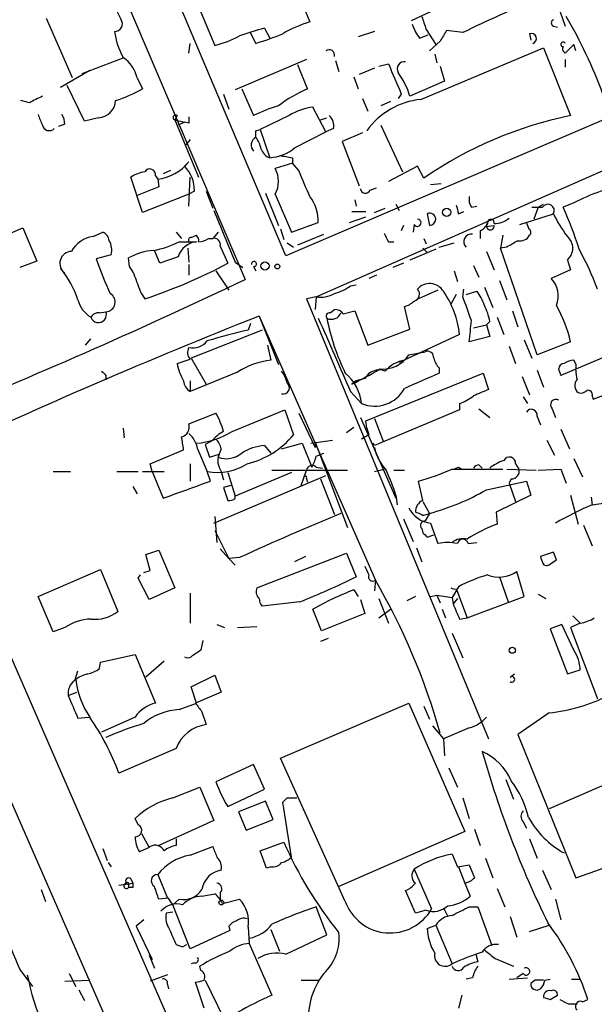
# Model space of a CAD drawing. Extents: x 15 to 873, y 14 to 886.
# Drawn here: x 388 to 433, y 705 to 782 of the extents above; entities that cross this region are included whole.
import ezdxf

# ---------------------------------------------------------------- set-up
doc = ezdxf.new("R2010")
doc.units = 0
doc.header["$MEASUREMENT"] = 0
doc.layers.add('MAIN', color=5, linetype='CONTINUOUS')

msp = doc.modelspace()

# ---------------------------------------------------------------- linework, layer by layer
at = {"layer": 'MAIN'}
for p, q in [((408.686, 763.524), (381.254, 828.294)), ((390.4827, 796.8826), (405.4687, 761.6613)), ((405.638, 793.8346), (410.5487, 781.8966)), ((398.9493, 790.0246), (403.098, 780.034)), ((427.9053, 789.432), (430.6147, 781.558)), ((426.466, 785.7066), (418.5073, 781.9813)), ((391.922, 777.494), (389.89, 782.1506)), ((406.9927, 781.3886), (407.416, 780.6266)), ((415.6287, 781.1346), (414.3587, 780.7113)), ((419.6927, 781.304), (420.4547, 780.1186)), ((422.5713, 781.05), (421.3013, 781.2193)), ((429.6833, 781.558), (430.022, 781.4733)), ((406.3153, 780.2033), (405.892, 781.05)), ((419.1847, 780.6266), (419.862, 780.8806)), ((420.7933, 780.3726), (419.9467, 779.6106)), ((427.8207, 780.9653), (427.9053, 780.4573)), ((401.066, 779.4413), (401.1507, 780.2033)), ((419.2693, 775.8006), (428.9213, 779.8646)), ((428.9213, 779.8646), (431.038, 774.5306)), ((431.292, 780.1186), (430.6147, 779.4413)), ((431.4613, 779.6106), (431.292, 780.1186)), ((392.684, 777.8326), (395.986, 779.1026)), ((410.2947, 778.9333), (404.7067, 776.5626)), ((412.5807, 778.8486), (412.8347, 778.002)), ((420.37, 779.3566), (420.5393, 778.6793)), ((430.6147, 778.9333), (430.6147, 778.3406)), ((393.2767, 778.0866), (390.9907, 776.732)), ((410.3793, 776.6473), (409.6173, 778.51)), ((415.6287, 778.256), (414.4433, 777.748)), ((415.9673, 778.4253), (416.7293, 778.5946)), ((420.7933, 778.4253), (421.132, 777.24)), ((397.002, 777.494), (397.4253, 776.6473)), ((414.02, 777.5786), (414.3587, 776.6473)), ((392.8533, 774.1073), (391.4987, 776.9013)), ((405.2147, 776.6473), (406.146, 774.5306)), ((421.132, 777.24), (418.4227, 776.0546)), ((388.5353, 775.5466), (387.858, 775.716)), ((403.7753, 776.224), (404.1987, 775.0386)), ((414.6973, 775.8853), (415.1207, 774.8693)), ((417.7453, 776.224), (417.4913, 775.8853)), ((411.8187, 773.2606), (410.8027, 775.208)), ((416.8987, 775.6313), (416.1367, 775.2926)), ((393.954, 774.3613), (392.8533, 774.1073)), ((400.1347, 774.5306), (399.9653, 774.192)), ((399.9653, 774.192), (400.7273, 774.0226)), ((399.9653, 774.192), (401.828, 769.7046)), ((408.94, 774.5306), (406.654, 773.43)), ((434.0013, 774.3613), (408.686, 763.524)), ((411.3953, 774.192), (411.9033, 774.3613)), ((391.3293, 773.8533), (390.8213, 773.684)), ((400.7273, 774.0226), (400.2193, 773.7686)), ((401.066, 773.938), (400.7273, 774.0226)), ((406.3153, 773.3453), (406.654, 773.43)), ((406.654, 773.43), (407.416, 771.2286)), ((412.4113, 773.5146), (411.8187, 773.2606)), ((416.1367, 773.7686), (417.83, 770.128)), ((401.1507, 772.668), (400.812, 772.2446)), ((409.3633, 771.9906), (411.8187, 773.2606)), ((414.6973, 773.176), (413.0887, 772.4986)), ((413.0887, 772.4986), (414.4433, 769.0273)), ((409.194, 771.2286), (409.194, 770.8053)), ((401.066, 770.89), (400.7273, 770.5513)), ((409.194, 770.8053), (407.8393, 770.382)), ((409.702, 770.2126), (409.194, 770.8053)), ((411.0567, 760.3066), (435.102, 770.89)), ((419.0153, 770.5513), (416.7293, 769.366)), ((419.5233, 769.62), (419.0153, 770.5513)), ((397.4253, 766.9106), (396.494, 769.7046)), ((398.4413, 769.7893), (398.6107, 769.5353)), ((398.6107, 769.5353), (398.6953, 768.9426)), ((399.6267, 770.2126), (399.034, 769.9586)), ((401.066, 767.4186), (401.1507, 769.7046)), ((365.76, 769.366), (398.78, 693.928)), ((398.6953, 768.9426), (397.002, 768.2653)), ((415.29, 768.6886), (415.798, 768.858)), ((420.0313, 769.112), (420.878, 769.1966)), ((401.066, 768.35), (397.4253, 766.9106)), ((401.4893, 768.604), (401.066, 768.35)), ((402.4207, 768.604), (402.9287, 767.2493)), ((407.0773, 768.4346), (408.0933, 765.8946)), ((407.8393, 768.35), (409.1093, 765.3866)), ((414.1047, 767.9266), (414.1893, 767.4186)), ((415.6287, 766.9106), (416.4753, 767.2493)), ((417.322, 767.588), (417.576, 767.08)), ((423.2487, 767.334), (423.672, 767.4186)), ((428.498, 767.334), (428.1593, 766.4026)), ((428.498, 767.334), (428.9213, 767.588)), ((431.292, 767.6726), (430.4453, 767.334)), ((413.6813, 766.1486), (414.9513, 766.572)), ((413.8507, 766.9953), (414.9513, 766.9953)), ((419.7773, 766.826), (419.9467, 765.8946)), ((422.2327, 766.826), (422.656, 766.9953)), ((427.0587, 765.9793), (429.6833, 766.826)), ((385.4873, 764.6246), (388.0273, 765.7253)), ((388.0273, 765.7253), (389.128, 763.1006)), ((409.1093, 765.3866), (411.226, 766.1486)), ((417.9147, 765.8946), (417.7453, 765.4713)), ((418.7613, 765.9793), (418.6767, 765.3866)), ((424.3493, 765.81), (425.0267, 765.8946)), ((393.5307, 765.048), (394.2927, 765.3866)), ((400.05, 765.3866), (400.4733, 764.8786)), ((401.2353, 764.9633), (401.6587, 765.1326)), ((402.59, 764.8786), (402.9287, 764.8786)), ((403.352, 765.3866), (402.9287, 764.8786)), ((408.2627, 765.6406), (408.5167, 764.794)), ((409.6173, 764.3706), (411.6493, 765.2173)), ((419.5233, 764.8786), (419.6927, 764.4553)), ((423.926, 765.4713), (423.926, 764.8786)), ((425.704, 765.1326), (425.5347, 764.1166)), ((400.304, 764.6246), (401.066, 764.6246)), ((400.9813, 764.1166), (401.066, 763.016)), ((401.066, 764.6246), (401.6587, 764.6246)), ((403.5213, 764.286), (404.114, 762.9313)), ((408.7707, 764.54), (409.2787, 764.2013)), ((416.7293, 764.6246), (417.1527, 764.6246)), ((419.4387, 764.1166), (419.7773, 763.778)), ((420.7087, 764.2013), (421.894, 764.54)), ((426.0427, 764.2013), (425.5347, 764.1166)), ((428.4133, 755.7346), (425.5347, 764.1166)), ((394.97, 763.6086), (393.7847, 763.27)), ((396.4093, 762.6773), (396.3247, 763.3546)), ((398.78, 762.9313), (398.3567, 763.9473)), ((400.2193, 763.4393), (398.78, 762.9313)), ((420.4547, 764.032), (418.4227, 763.1853)), ((424.434, 763.8626), (425.0267, 762.4233)), ((389.128, 763.1006), (387.7733, 762.5926)), ((401.066, 762.8466), (401.066, 762)), ((404.7067, 763.016), (405.2993, 762.5926)), ((406.146, 762.6773), (406.3153, 762.3386)), ((417.9147, 762.9313), (417.068, 762.5926)), ((423.418, 762.762), (423.8413, 761.8306)), ((430.784, 763.1853), (431.038, 762.4233)), ((403.1827, 762.3386), (404.1987, 760.8146)), ((415.798, 762), (415.2053, 761.746)), ((421.894, 762.3386), (422.148, 761.492)), ((431.038, 762.4233), (429.514, 761.746)), ((413.766, 761.1533), (414.1893, 761.238)), ((424.2647, 761.0686), (424.942, 759.46)), ((425.45, 761.5766), (426.0427, 760.0526)), ((411.0567, 760.3066), (410.2947, 760.1373)), ((411.0567, 760.3066), (410.972, 759.2906)), ((420.624, 760.8146), (419.1, 760.1373)), ((422.0633, 760.476), (421.64, 759.714)), ((422.5713, 760.3066), (422.656, 760.8993)), ((422.8253, 760.476), (423.672, 760.73)), ((410.2947, 760.1373), (424.6033, 725.5933)), ((418.4227, 757.7666), (417.9993, 759.5446)), ((394.0387, 759.0366), (394.5467, 759.1213)), ((406.5693, 758.7826), (408.0933, 754.9726)), ((406.5693, 758.7826), (415.7133, 738.0393)), ((412.1573, 759.0366), (412.496, 759.2906)), ((413.1733, 758.952), (414.1047, 759.206)), ((414.1047, 759.206), (415.1207, 756.4966)), ((425.2807, 758.698), (425.7887, 757.3433)), ((426.466, 759.206), (426.8893, 757.936)), ((405.892, 758.19), (405.7227, 757.682)), ((423.418, 757.8513), (424.434, 758.1053)), ((424.688, 758.3593), (424.434, 758.1053)), ((424.434, 758.1053), (424.688, 757.174)), ((406.8233, 757.682), (401.2353, 755.4806)), ((415.1207, 756.4966), (418.4227, 757.7666)), ((422.3173, 757.3433), (417.576, 755.142)), ((424.688, 757.174), (423.0793, 756.7506)), ((392.938, 756.4966), (393.3613, 757.0046)), ((407.2467, 756.4966), (407.5007, 755.3113)), ((426.212, 756.412), (426.72, 755.0573)), ((427.3973, 756.92), (427.99, 755.4806)), ((431.038, 756.7506), (428.4133, 755.7346)), ((436.118, 756.5813), (430.276, 754.126)), ((418.338, 755.7346), (419.608, 755.9886)), ((400.1347, 755.0573), (401.1507, 755.396)), ((401.2353, 755.4806), (402.4207, 753.4486)), ((394.5467, 754.126), (394.5467, 753.7873)), ((404.876, 754.38), (401.1507, 752.856)), ((414.9513, 750.57), (424.18, 754.2953)), ((420.7087, 754.7186), (420.7087, 754.2953)), ((424.18, 754.2953), (424.6033, 753.0253)), ((428.4133, 754.5493), (428.9213, 753.1946)), ((401.1507, 753.7026), (401.1507, 752.856)), ((414.1893, 753.7026), (413.8507, 753.4486)), ((414.8667, 753.872), (414.1893, 753.7026)), ((427.228, 754.0413), (427.8207, 752.602)), ((432.816, 752.2633), (437.3033, 753.9566)), ((413.766, 752.856), (414.6127, 751.9246)), ((432.7313, 752.5173), (432.816, 752.2633)), ((422.3173, 751.9246), (422.3173, 751.4166)), ((427.3127, 752.4326), (427.6513, 751.9246)), ((401.066, 750.316), (403.1827, 751.1626)), ((404.4527, 749.7233), (408.6013, 751.4166)), ((408.6013, 751.4166), (409.2787, 749.4693)), ((409.702, 751.1626), (410.972, 748.4533)), ((422.3173, 751.4166), (415.6287, 748.6226)), ((423.8413, 751.5013), (424.688, 750.824)), ((429.5987, 751.5013), (429.8527, 750.824)), ((414.528, 750.824), (417.322, 744.474)), ((415.036, 749.9773), (414.9513, 750.57)), ((415.6287, 750.7393), (416.306, 748.9613)), ((428.4133, 750.9086), (428.6673, 750.2313)), ((395.9013, 749.9773), (395.986, 749.2153)), ((413.4273, 749.6386), (414.02, 750.062)), ((415.2053, 749.4693), (414.6127, 749.1306)), ((415.036, 749.9773), (415.2053, 749.4693)), ((430.276, 749.8926), (430.9533, 748.3686)), ((402.844, 748.9613), (402.336, 748.7073)), ((402.336, 748.7073), (402.6747, 747.6913)), ((408.3473, 748.3686), (409.956, 748.792)), ((409.956, 748.792), (410.718, 746.9293)), ((410.6333, 748.792), (412.3267, 749.046)), ((410.972, 748.8766), (410.972, 748.4533)), ((410.972, 748.8766), (413.512, 742.188)), ((415.6287, 748.6226), (415.544, 748.792)), ((429.1753, 749.046), (429.768, 747.8606)), ((398.018, 747.1833), (400.6427, 748.284)), ((401.7433, 748.3686), (402.5053, 746.5906)), ((402.6747, 747.6913), (403.4367, 747.9453)), ((403.606, 748.3686), (403.4367, 747.9453)), ((406.9927, 748.6226), (407.5007, 748.03)), ((411.0567, 747.776), (411.6493, 748.03)), ((398.1873, 746.5906), (398.018, 747.1833)), ((401.1507, 747.1833), (401.1507, 745.8286)), ((423.8413, 747.0986), (424.0953, 746.8446)), ((426.72, 747.1833), (426.974, 746.76)), ((431.292, 747.6066), (431.9693, 746.1673)), ((380.746, 746.506), (413.4273, 671.576)), ((390.398, 746.5906), (391.7527, 746.5906)), ((395.3933, 746.5906), (397.0867, 746.5906)), ((397.4253, 746.5906), (399.1187, 746.5906)), ((398.1873, 746.5906), (399.034, 744.474)), ((402.7593, 745.8286), (402.5053, 746.5906)), ((403.606, 746.5906), (403.7753, 745.9133)), ((404.114, 746.506), (404.7067, 744.6433)), ((409.1093, 746.506), (404.7067, 744.6433)), ((407.5853, 746.6753), (413.512, 746.6753)), ((409.8713, 745.49), (410.2947, 746.6753)), ((411.0567, 746.9293), (411.5647, 746.8446)), ((415.6287, 746.5906), (416.3907, 746.76)), ((417.1527, 746.6753), (417.9993, 746.6753)), ((421.7247, 746.76), (425.704, 746.76)), ((422.2327, 746.9293), (422.4867, 746.76)), ((426.0427, 746.76), (428.3287, 746.6753)), ((428.498, 746.6753), (430.276, 746.76)), ((430.276, 746.76), (430.6993, 745.6593)), ((403.0133, 742.5266), (411.8187, 746.252)), ((410.2947, 745.998), (410.3793, 745.744)), ((411.3953, 745.998), (412.496, 743.204)), ((419.4387, 744.3046), (419.1, 745.8286)), ((424.434, 745.1513), (427.5667, 745.8286)), ((426.3813, 745.998), (426.212, 745.6593)), ((426.212, 745.6593), (426.72, 744.22)), ((427.5667, 745.8286), (427.9053, 744.728)), ((396.6633, 745.4053), (397.002, 744.8126)), ((404.368, 745.49), (403.7753, 745.3206)), ((403.7753, 745.3206), (404.114, 744.3046)), ((404.7067, 744.474), (404.7067, 744.6433)), ((417.322, 744.728), (417.4067, 743.966)), ((419.4387, 744.22), (419.9467, 743.2886)), ((427.9053, 744.728), (425.196, 743.3733)), ((431.038, 744.728), (431.6307, 742.442)), ((432.6467, 744.5586), (432.7313, 743.966)), ((432.7313, 743.966), (435.0173, 744.3046)), ((419.4387, 743.1193), (419.9467, 743.2886)), ((419.9467, 743.2886), (419.608, 742.696)), ((425.196, 743.3733), (425.2807, 742.442)), ((403.098, 743.0346), (403.2673, 741.0026)), ((417.9147, 742.8653), (418.6767, 741.0873)), ((420.0313, 742.5266), (420.624, 740.918)), ((403.098, 741.934), (404.1987, 739.7326)), ((419.354, 742.1033), (419.4387, 741.7646)), ((432.054, 742.3573), (432.7313, 740.7486)), ((419.7773, 741.426), (420.2853, 741.5953)), ((422.9947, 740.918), (423.672, 741.0026)), ((397.6793, 740.0713), (398.6953, 740.41)), ((398.6953, 740.41), (399.9653, 737.4466)), ((403.5213, 740.4946), (404.1987, 739.7326)), ((406.4, 737.4466), (413.4273, 740.156)), ((413.4273, 740.156), (414.1893, 738.2933)), ((418.9307, 740.5793), (419.354, 739.4786)), ((429.6833, 740.2406), (428.6673, 739.902)), ((429.9373, 739.648), (429.6833, 740.2406)), ((398.018, 738.8013), (397.6793, 740.0713)), ((405.0453, 739.8173), (404.1987, 739.7326)), ((404.1987, 739.7326), (404.7067, 739.2246)), ((410.21, 739.902), (409.3633, 739.4786)), ((389.2127, 736.7693), (394.1233, 738.886)), ((394.1233, 738.886), (395.478, 735.584)), ((397.51, 738.632), (398.018, 738.8013)), ((427.3973, 736.7693), (426.8047, 738.7166)), ((397.0867, 738.2086), (397.256, 738.4626)), ((397.9333, 736.5153), (397.0867, 738.2086)), ((415.7133, 738.0393), (415.6287, 737.1926)), ((425.45, 738.2933), (426.1273, 736.346)), ((399.9653, 737.4466), (397.9333, 736.5153)), ((414.02, 737.2773), (414.3587, 736.7693)), ((422.2327, 737.5313), (421.7247, 736.6846)), ((422.0633, 737.362), (422.148, 737.108)), ((422.148, 737.108), (422.91, 735.076)), ((390.398, 733.9753), (389.2127, 736.7693)), ((401.1507, 737.0233), (401.1507, 734.6526)), ((409.7867, 736.346), (406.8233, 736.0073)), ((414.528, 736.5153), (414.8667, 735.4146)), ((415.9673, 736.6), (416.7293, 734.6526)), ((418.846, 736.7693), (418.1687, 736.4306)), ((420.0313, 736.7693), (420.5393, 736.854)), ((420.5393, 736.854), (420.7933, 736.2613)), ((420.5393, 736.854), (421.7247, 736.6846)), ((421.7247, 736.6846), (421.8093, 736.1766)), ((422.148, 736.6), (421.8093, 736.1766)), ((422.91, 735.076), (427.3973, 736.7693)), ((428.498, 736.9386), (429.0907, 736.6)), ((411.48, 734.06), (410.8027, 735.7533)), ((415.9673, 735.076), (416.8987, 735.7533)), ((420.9627, 735.7533), (421.2167, 735.076)), ((414.8667, 735.4146), (411.48, 734.06)), ((422.3173, 734.9913), (422.91, 735.076)), ((431.2073, 735.2453), (431.8, 734.6526)), ((391.3293, 734.314), (390.398, 733.9753)), ((403.2673, 734.568), (403.86, 734.314)), ((404.876, 734.314), (406.4, 734.3986)), ((430.3607, 734.568), (429.4293, 734.2293)), ((429.4293, 734.2293), (430.784, 730.6733)), ((431.292, 732.536), (430.3607, 734.568)), ((431.8, 734.6526), (431.038, 734.314)), ((431.038, 734.314), (433.1547, 728.726)), ((402.1667, 733.298), (401.9973, 732.536)), ((411.988, 733.4673), (411.3953, 733.2133)), ((421.7247, 733.8906), (422.5713, 731.9433)), ((394.1233, 731.6046), (396.8327, 732.1973)), ((396.8327, 732.1973), (398.4413, 728.3873)), ((399.1187, 731.6893), (397.6793, 730.4193)), ((392.0913, 730.1653), (392.3453, 730.9273)), ((394.0387, 731.0966), (394.1233, 731.6046)), ((430.784, 730.6733), (431.8, 731.012)), ((401.2353, 729.6573), (403.098, 730.5886)), ((403.098, 730.5886), (403.606, 729.234)), ((426.2967, 730.4193), (426.6353, 730.6733)), ((401.6587, 728.3873), (401.2353, 729.6573)), ((391.5833, 728.98), (392.2607, 729.234)), ((403.606, 729.234), (401.574, 728.3873)), ((400.304, 727.8793), (401.6587, 728.3873)), ((408.2627, 724.0693), (418.338, 728.3873)), ((418.338, 728.3873), (422.7407, 718.312)), ((419.5233, 728.1333), (419.9467, 727.1173)), ((392.3453, 727.202), (393.192, 727.2866)), ((396.8327, 727.2866), (394.208, 726.1013)), ((402.082, 727.71), (402.4207, 726.694)), ((429.3447, 727.6253), (426.8893, 725.932)), ((420.2007, 726.6093), (421.0473, 725.5933)), ((423.0793, 726.44), (421.0473, 725.5933)), ((421.0473, 725.5933), (421.132, 724.2386)), ((426.8893, 725.932), (431.4613, 714.6713)), ((400.05, 724.8313), (395.5627, 722.884)), ((413.3427, 712.8086), (408.2627, 724.0693)), ((406.146, 723.5613), (403.1827, 722.2066)), ((406.9927, 721.614), (406.146, 723.5613)), ((421.4707, 723.3073), (422.148, 721.7833)), ((437.8113, 723.7306), (429.3447, 720.09)), ((425.958, 722.376), (426.5507, 720.852)), ((399.796, 720.9366), (401.9127, 721.7833)), ((401.9127, 721.7833), (403.0133, 719.1586)), ((404.114, 720.2593), (406.9927, 721.614)), ((408.7707, 720.9366), (409.5327, 720.9366)), ((422.5713, 720.9366), (423.0793, 719.328)), ((407.0773, 720.6826), (404.9607, 719.836)), ((407.67, 719.2433), (407.0773, 720.6826)), ((409.1093, 716.28), (408.432, 720.598)), ((397.0867, 718.82), (396.8327, 719.328)), ((404.9607, 719.836), (405.5533, 718.3966)), ((405.5533, 718.3966), (407.67, 719.2433)), ((403.0133, 719.1586), (398.6953, 717.2113)), ((423.5027, 718.4813), (423.926, 717.2113)), ((427.3127, 719.074), (427.5667, 718.566)), ((397.3407, 718.1426), (397.9333, 717.042)), ((400.05, 717.7193), (400.05, 717.2113)), ((422.7407, 718.312), (412.8347, 713.994)), ((427.8207, 717.7193), (428.4133, 716.1953)), ((394.2927, 716.9573), (394.6313, 716.026)), ((397.9333, 717.042), (397.1713, 716.7033)), ((398.018, 717.1266), (397.9333, 717.042)), ((401.1507, 716.4493), (402.9287, 717.1266)), ((406.654, 716.788), (408.5167, 717.4653)), ((407.162, 715.4333), (406.654, 716.788)), ((421.7247, 716.534), (422.148, 715.518)), ((424.3493, 716.1953), (424.942, 714.6713)), ((394.716, 715.8566), (394.97, 715.518)), ((407.5007, 715.518), (407.162, 715.4333)), ((422.148, 715.518), (423.0793, 715.6873)), ((422.2327, 715.518), (422.7407, 714.248)), ((423.0793, 715.6873), (423.5027, 714.6713)), ((398.6107, 714.9253), (399.3727, 713.0626)), ((418.7613, 715.3486), (420.116, 712.216)), ((428.8367, 715.264), (429.514, 713.74)), ((395.5627, 714.0786), (396.6633, 714.248)), ((396.3247, 714.0786), (396.3247, 713.9093)), ((396.6633, 713.9093), (396.3247, 713.9093)), ((396.494, 714.5866), (396.6633, 714.248)), ((422.7407, 714.248), (423.164, 713.232)), ((389.4667, 713.74), (389.8053, 712.8086)), ((399.4573, 713.0626), (398.6953, 712.978)), ((402.082, 713.232), (403.098, 713.4013)), ((403.5213, 713.486), (403.5213, 712.8933)), ((418.846, 711.8773), (418.084, 713.6553)), ((425.2807, 713.8246), (425.8733, 712.3853)), ((400.304, 712.978), (399.796, 712.5546)), ((401.1507, 709.0833), (399.796, 712.5546)), ((403.6907, 712.6393), (405.0453, 712.978)), ((411.9033, 710.184), (411.0567, 712.3853)), ((421.0473, 712.3006), (421.386, 711.6233)), ((423.0793, 712.3853), (423.7567, 712.3853)), ((423.7567, 712.3853), (424.8573, 709.3373)), ((429.8527, 712.978), (430.276, 711.3693)), ((399.796, 711.962), (399.288, 711.8773)), ((419.6927, 712.1313), (418.846, 711.8773)), ((426.2967, 711.6233), (426.8047, 710.0146)), ((397.51, 711.3693), (396.9173, 710.8613)), ((396.9173, 710.8613), (398.1873, 708.2366)), ((404.1987, 710.8613), (404.2833, 710.5226)), ((405.7227, 710.7766), (405.8073, 709.5066)), ((419.7773, 710.692), (420.4547, 710.946)), ((420.4547, 710.946), (421.7247, 707.898)), ((427.8207, 710.438), (429.3447, 710.946)), ((404.2833, 710.5226), (401.1507, 709.0833)), ((407.5007, 710.6073), (408.178, 708.914)), ((408.686, 708.66), (411.9033, 710.184)), ((400.05, 709.422), (400.558, 709.2526)), ((400.558, 709.2526), (400.8967, 709.422)), ((405.8073, 709.5066), (407.5853, 705.4426)), ((397.9333, 708.5753), (398.3567, 707.5593)), ((423.5873, 708.66), (423.7567, 708.0673)), ((401.4893, 707.9826), (401.2353, 707.898)), ((401.9973, 707.39), (401.9127, 707.7286)), ((425.1113, 708.3213), (426.5507, 707.7286)), ((387.7733, 707.4746), (388.7893, 706.12)), ((391.668, 707.136), (392.176, 706.12)), ((399.3727, 707.0513), (398.018, 706.5433)), ((427.3127, 707.136), (426.8047, 706.7973)), ((391.3293, 706.5433), (393.2767, 706.628)), ((399.3727, 706.2893), (399.4573, 705.9506)), ((402.2513, 704.4266), (401.574, 706.4586)), ((402.336, 706.628), (403.7753, 703.6646)), ((409.8713, 706.628), (411.3107, 706.628)), ((423.3333, 706.7973), (422.8253, 706.7126)), ((426.212, 706.7126), (427.6513, 706.7973)), ((428.244, 706.628), (427.9053, 706.374)), ((429.006, 706.628), (429.4293, 706.7126)), ((431.1227, 706.7126), (431.8, 706.7126)), ((392.43, 705.866), (392.8533, 705.0193)), ((422.4867, 705.4426), (422.2327, 704.4266)), ((429.4293, 705.104), (430.022, 705.4426)), ((430.8687, 704.7653), (431.546, 704.7653)), ((431.9693, 704.9346), (432.3927, 705.104))]:
    msp.add_line(p, q, dxfattribs=at)
for centre, radius in [((421.3066, 766.9371), 0.3249), ((407.035, 762.7197), 0.3224), ((408.0086, 762.6774), 0.1893), ((426.4659, 732.536), 0.2394), ((403.606, 712.724), 0.1893)]:
    msp.add_circle(centre, radius, dxfattribs=at)
for centre, radius, start, end in [((465.0149, 795.6658), 33.462, 190.736641, 208.507437), ((903.2236, 1037.0817), 567.9619, 206.450451, 206.679634), ((463.0037, 698.8671), 91.5904, 112.189053, 116.196295), ((395.2451, 781.7273), 0.5931, 267.961143, 34.823455), ((414.2984, 770.503), 11.9948, 108.216676, 119.280134), ((673.5156, 866.4844), 267.7345, 198.322042, 198.551232), ((429.7892, 781.812), 0.2752, 112.632677, 247.367323), ((397.7304, 763.0235), 38.2008, 20.215697, 30.340183), ((400.58, 781.791), 5.3961, 186.986994, 209.88185), ((411.3585, 763.5456), 18.3693, 103.748927, 110.101318), ((421.8607, 782.7775), 3.4333, 197.811683, 218.791426), ((632.7626, 653.7718), 246.8983, 148.922675, 149.151814), ((400.4532, 789.662), 9.9847, 285.360206, 297.38167), ((398.9784, 803.9047), 24.811, 287.200201, 292.397143), ((427.9477, 780.5843), 0.4016, 288.434949, 108.434949), ((412.0818, 779.278), 0.4241, 347.648537, 128.345417), ((430.4538, 780.1271), 0.178, 25.341584, 267.262972), ((430.784, 779.78), 0.3787, 153.441716, 243.441716), ((394.3069, 776.8307), 2.7755, 13.826461, 54.93915), ((1009.8928, 1031.4116), 644.7941, 203.0845789, 203.3137596), ((417.9902, 778.1989), 0.5729, 80.575498, 209.442198), ((412.1977, 774.1061), 6.5228, 17.380749, 35.752519), ((391.5609, 787.1047), 11.9895, 288.215371, 299.28325), ((415.0078, 766.2309), 11.3985, 113.957845, 127.345322), ((516.0632, 521.7608), 284.0257, 116.450478, 116.679625), ((393.8694, 775.8006), 1.4418, 273.363894, 356.636106), ((419.8518, 769.9192), 5.9102, 95.656188, 144.570848), ((410.7405, 765.6584), 9.9913, 105.364059, 117.377539), ((411.3961, 770.6765), 4.5702, 97.460433, 122.508115), ((601.0784, 858.8505), 227.997, 201.682161, 201.91132), ((389.8072, 773.7693), 1.5244, 3.158773, 33.708831), ((400.0077, 774.3825), 0.1951, 49.385964, 257.452086), ((528.0659, 774.192), 127.0002, 179.885409, 180.114592), ((411.48, 773.7687), 0.9653, 344.738635, 52.11981), ((437.192, 744.1447), 31.0028, 101.449145, 124.743707), ((390.0896, 773.9078), 0.556, 194.498619, 314.992713), ((406.6647, 772.2202), 0.7092, 119.518397, 222.994353), ((279.3153, 773.0913), 127.0003, 359.885409, 0.114591), ((404.4312, 771.4188), 2.3584, 11.922191, 36.975336), ((407.7124, 772.2022), 1.0178, 196.919786, 253.067804), ((407.2146, 774.6124), 3.3898, 273.406163, 309.336382), ((451.036, 1025.313), 257.5066, 260.419417, 260.6486), ((397.9863, 769.8793), 0.4639, 348.8112, 147.580908), ((398.0122, 773.5225), 4.0318, 278.536668, 319.237323), ((398.8567, 768.6966), 2.6342, 357.985489, 44.755457), ((405.9907, 769.366), 2.1094, 331.20658, 28.79342), ((398.1746, 766.9781), 3.2028, 100.43141, 121.649458), ((-97.8657, 557.5253), 550.328, 22.506075, 22.735262), ((414.9196, 768.8262), 0.3952, 187.693333, 339.620458), ((439.0429, 752.784), 16.7853, 102.096807, 117.501167), ((408.0743, 766.227), 3.1527, 358.575035, 38.291965), ((424.2226, 767.9691), 1.1627, 169.519291, 213.109188), ((591.4493, 809.5087), 174.5167, 193.9276, 194.156815), ((428.4134, 979.0337), 211.7001, 269.885408, 270.114565), ((429.26, 767.0799), 0.4903, 329.040252, 149.030231), ((404.4252, 755.431), 28.6134, 17.493248, 24.581917), ((1419.8662, 1188.4005), 1100.682, 202.5060711, 202.7352525), ((419.9621, 766.368), 0.4938, 4.017831, 111.973753), ((425.0852, 767.7714), 1.7084, 268.037664, 311.267008), ((438.182, 770.8576), 9.4065, 205.378654, 218.142311), ((419.0093, 766.1184), 0.2843, 209.287505, 88.790557), ((419.8617, 766.4876), 0.5991, 278.157154, 351.842846), ((423.2907, 766.6993), 1.3826, 297.354572, 332.645428), ((424.7303, 765.8523), 0.2993, 134.986464, 8.121983), ((424.7727, 766.1204), 0.2602, 347.480746, 192.519254), ((554.6587, 808.2221), 133.8752, 198.317001, 198.54617), ((393.9132, 762.6993), 2.3796, 99.24976, 150.734451), ((393.9902, 764.6305), 0.8144, 5.553068, 68.194671), ((401.2353, 764.7516), 0.2116, 90, 216.875312), ((401.2353, 764.7093), 0.5987, 351.867191, 44.993233), ((401.7431, 766.1492), 1.527, 273.187323, 303.684864), ((403.0558, 764.4131), 0.4825, 344.728219, 105.271781), ((585.9099, 849.6132), 189.3281, 206.443679, 206.672862), ((423.2487, 764.6246), 0.5987, 81.876665, 224.993233), ((427.0729, 765.5417), 0.8524, 257.561596, 331.318192), ((427.6258, 765.3612), 0.3003, 310.450277, 68.4749), ((429.9795, 764.1167), 1.2307, 310.818928, 49.178029), ((393.5091, 763.9473), 1.4996, 346.946964, 30.539157), ((397.0444, 771.0171), 7.1756, 279.850621, 297.017492), ((401.8094, 762.9749), 1.6566, 95.21948, 163.719181), ((553.4659, 552.8055), 246.8296, 120.851159, 121.080342), ((391.8565, 762.934), 0.9288, 91.184495, 235.416817), ((398.6558, 759.1911), 4.7717, 94.613468, 119.244007), ((408.41, 751.4268), 26.4958, 20.947308, 28.407744), ((418.4716, 771.7199), 26.093, 198.895191, 205.320065), ((392.7811, 760.2108), 4.3872, 15.826461, 34.208402), ((384.4686, 799.7675), 41.7474, 288.325623, 298.071793), ((406.1742, 762.8748), 0.1995, 261.873959, 188.126041), ((385.5276, 757.8928), 7.1516, 17.57784, 40.190959), ((217.2538, 1155.9737), 436.9292, 292.105681, 295.516278), ((401.2229, 762.6038), 4.3872, 195.826461, 214.208402), ((411.2995, 764.7815), 4.3872, 285.826461, 304.208402), ((419.9712, 760.0937), 1.2501, 30.595907, 139.87695), ((428.0768, 760.3579), 1.9981, 338.613936, 44.004375), ((394.4975, 759.8923), 0.7727, 273.651278, 59.874336), ((411.4377, 762.3526), 2.0812, 259.451375, 300.56479), ((418.6224, 760.5062), 0.5558, 284.47126, 45.014579), ((415.0451, 756.5477), 7.3156, 6.243496, 34.868572), ((-42.7399, 590.0253), 495.4899, 19.870989, 20.100172), ((420.996, 758.5791), 3.4333, 17.811683, 38.791426), ((394.4624, 760.5822), 2.1823, 194.044521, 239.698585), ((417.5941, 761.1712), 1.6763, 283.988163, 314.129898), ((420.5381, 757.6817), 4.2048, 9.27348, 27.59252), ((419.8278, 754.1141), 11.5161, 13.234737, 28.61451), ((572.1169, 340.2729), 450.0626, 111.581995, 115.092491), ((393.954, 758.3591), 0.6827, 82.873943, 150.239505), ((393.9563, 758.9033), 0.6294, 199.036586, 20.266223), ((412.1009, 758.7826), 0.2602, 77.480746, 220.589353), ((412.2591, 759.3308), 0.8009, 243.623716, 338.448342), ((412.5806, 758.6131), 0.6828, 29.760495, 97.11773), ((1851.8223, 1390.7351), 1573.1801, 203.6914706, 203.9206533), ((428.883, 761.8746), 17.2901, 190.872423, 205.999372), ((-0.1859, 799.9473), 425.4637, 354.172804, 354.401987), ((413.2738, 722.452), 36.0302, 102.097578, 107.390026), ((401.3622, 757.7809), 1.4835, 258.482524, 320.401624), ((401.7143, 755.9168), 0.7674, 147.658234, 222.739776), ((416.3023, 757.0384), 2.4174, 264.05687, 327.361752), ((419.7925, 755.529), 0.4952, 354.390726, 111.872304), ((404.0756, 755.7625), 4.0035, 190.145352, 210.96572), ((408.1546, 749.304), 6.0428, 96.212239, 122.85851), ((418.3622, 752.8632), 2.4749, 98.431973, 139.678946), ((421.9119, 755.8858), 1.6763, 193.988163, 224.129898), ((430.5301, 754.6339), 0.4234, 90.013532, 179.986468), ((431.3769, 753.7867), 1.527, 93.187323, 123.684864), ((430.6148, 754.761), 0.8726, 345.958979, 39.097681), ((479.0398, 838.9827), 119.7487, 224.893867, 225.123016), ((406.4632, 753.0461), 2.3584, 11.922191, 36.975336), ((411.1086, 751.573), 3.5217, 5.729858, 50.625426), ((405.7656, 771.0994), 19.4144, 294.610553, 301.994184), ((416.0096, 753.249), 1.3018, 69.038014, 151.404997), ((715.6747, 76.3624), 739.3226, 113.5136729, 113.742859), ((303.1989, 712.0575), 133.8594, 18.316973, 18.54617), ((433.4074, 754.3799), 1.9535, 175.025178, 197.659526), ((401.7426, 753.7869), 1.1031, 184.382771, 237.550319), ((408.4744, 753.1523), 0.4827, 254.734472, 52.12814), ((432.06, 753.3186), 0.6956, 137.639323, 231.8895), ((415.6495, 754.3928), 2.6772, 247.214516, 331.369044), ((421.2684, 755.1908), 3.4305, 287.803783, 308.800661), ((551.0196, 456.4254), 322.4168, 113.084589, 113.313756), ((431.8424, 753.3638), 0.6292, 250.338213, 317.731211), ((432.4069, 752.6162), 0.3391, 343.045081, 106.954919), ((429.8912, 751.8111), 0.426, 59.612872, 226.645267), ((398.4374, 748.3672), 5.5075, 14.254498, 30.501835), ((427.9583, 750.9986), 0.4639, 348.8112, 147.580908), ((400.2879, 750.089), 0.8105, 283.223519, 16.263881), ((399.7077, 747.9917), 2.0702, 10.489764, 48.995544), ((400.953, 755.5659), 6.8106, 275.947578, 300.921483), ((405.5965, 746.5473), 3.6611, 119.831067, 138.748561), ((404.0291, 753.7877), 6.7976, 283.691163, 320.558771), ((391.4085, 747.2665), 9.2901, 6.287953, 12.6438), ((401.9784, 747.963), 1.6774, 13.993164, 44.113543), ((404.7168, 747.4174), 1.3847, 157.589256, 216.661358), ((403.9857, 749.4973), 1.914, 250.664745, 309.949301), ((407.3741, 744.5147), 4.1256, 95.304448, 121.561829), ((419.4096, 749.3008), 3.8747, 192.634183, 222.656149), ((403.3519, 750.6911), 4.187, 258.334474, 303.093053), ((407.9213, 748.5392), 3.227, 330.073431, 346.319461), ((423.8836, 746.5484), 0.5518, 94.396316, 147.536771), ((426.8376, 744.1711), 3.4305, 107.803783, 128.800661), ((426.2308, 747.224), 0.4909, 355.244113, 154.244084), ((410.7416, 746.6047), 0.4524, 45.850821, 171.022765), ((395.7867, 737.4237), 22.7403, 18.735806, 24.006286), ((414.4278, 763.1587), 17.9489, 285.088227, 293.987543), ((379.7234, 831.5496), 94.6976, 296.443722, 296.672824), ((426.4006, 746.5945), 0.5968, 268.146818, 16.099686), ((62.2503, 1676.4661), 990.9755, 289.8677762, 290.0969615), ((410.21, 746.0826), 0.1198, 315.033843, 135), ((415.277, 760.8745), 18.1953, 284.870951, 300.216), ((404.241, 744.9818), 0.689, 259.378301, 312.523729), ((419.7975, 743.422), 0.9527, 112.123029, 182.929976), ((490.182, 555.4823), 203.0459, 112.339951, 114.790259), ((420.2715, 744.6718), 2.1586, 206.400054, 263.611151), ((418.2551, 741.176), 2.2754, 58.655783, 74.948065), ((444.7005, 716.4312), 30.0238, 113.494274, 119.639076), ((419.5798, 742.3573), 0.3399, 85.240558, 228.363661), ((504.2579, 826.2452), 119.7133, 224.885409, 225.114592), ((428.7541, 732.5322), 10.5009, 109.315641, 123.816428), ((421.386, 737.5286), 3.474, 77.329512, 102.670488), ((422.5714, 739.9442), 1.3554, 75.533139, 128.659148), ((422.5713, 740.8333), 0.4317, 11.312535, 168.684862), ((555.7519, 781.998), 133.8752, 198.327138, 198.556321), ((429.1612, 739.549), 0.3596, 205.531844, 318.201077), ((345.0006, 866.4902), 152.6538, 303.578089, 303.807251), ((584.3859, 823.4512), 189.3281, 206.443679, 206.672862), ((425.4268, 740.7038), 2.4182, 247.942961, 304.736963), ((384.1235, 800.3178), 68.9274, 291.858893, 295.861357), ((415.5016, 738.3017), 0.3372, 151.496681, 308.896018), ((371.1729, 712.1349), 51.5256, 15.629384, 30.181998), ((428.5658, 725.2572), 13.8116, 107.038894, 117.292497), ((407.1197, 737.1503), 0.7783, 157.623068, 224.994795), ((421.1508, 718.0655), 20.4925, 110.3633, 120.329413), ((421.9362, 737.8273), 0.4824, 232.11564, 285.278039), ((407.5262, 736.6593), 0.9587, 183.546139, 222.848561), ((393.6924, 737.885), 2.9126, 263.472548, 307.811836), ((718.3911, 862.5851), 322.3971, 203.084575, 203.313756), ((393.4461, 731.35), 3.6423, 91.334085, 125.533289), ((431.2201, 737.8025), 3.2028, 280.43141, 301.649458), ((528.6162, 541.7822), 228.9527, 123.575483, 123.804666), ((428.7507, 730.8422), 3.054, 3.187219, 33.683824), ((400.9813, 732.3242), 0.3902, 229.385964, 310.614036), ((392.6208, 732.9801), 2.3575, 281.90906, 306.972457), ((392.8254, 729.1492), 1.2536, 125.846916, 187.757138), ((393.5934, 728.3677), 2.3563, 101.905565, 126.980293), ((398.9829, 731.0922), 6.8588, 187.053212, 213.700262), ((426.4342, 730.2499), 0.2181, 230.91761, 129.065835), ((836.4458, 918.583), 483.5824, 203.083987, 203.313179), ((427.9478, 741.1075), 13.5544, 275.915348, 296.526298), ((399.1046, 725.6922), 2.7755, 103.826461, 144.93915), ((400.5578, 723.1387), 4.7474, 93.064549, 129.940472), ((571.1369, 855.0365), 211.6403, 216.756633, 216.985837), ((376.7393, 715.905), 20.0755, 20.342862, 34.537068), ((422.34, 729.1301), 2.7899, 285.366796, 318.640197), ((404.0121, 704.7325), 22.9849, 106.432474, 114.318503), ((402.8164, 723.7504), 2.9701, 97.656216, 158.658199), ((500.322, 746.1), 79.2069, 195.76709, 206.211593), ((422.2585, 720.4545), 4.5135, 24.014046, 65.985954), ((412.9273, 725.6706), 10.342, 199.569228, 211.549613), ((419.6724, 717.376), 8.3168, 14.174591, 36.228505), ((401.3347, 714.5683), 6.5515, 103.583391, 133.406198), ((323.9389, 805.4548), 119.7487, 314.87695, 315.106099), ((427.7358, 719.4973), 0.5985, 134.986461, 225.013539), ((433.875, 722.7576), 6.9912, 208.584951, 241.415049), ((396.8734, 718.3778), 0.4909, 265.244113, 64.249155), ((399.2032, 717.9247), 2.3707, 180.872482, 211.010592), ((408.4521, 782.964), 72.0647, 288.619718, 295.599193), ((398.3991, 716.4071), 0.8142, 27.893247, 117.908978), ((400.5361, 714.9057), 2.3563, 101.905565, 126.980293), ((614.7478, 801.3532), 227.9505, 201.68448, 201.913663), ((437.5683, 730.2369), 31.735, 203.731145, 218.796166), ((401.9126, 712.3009), 4.2178, 100.40703, 141.521792), ((402.5478, 715.4757), 1.0792, 348.686944, 48.185245), ((407.9421, 717.4832), 1.6763, 283.988163, 314.129898), ((423.2423, 708.4433), 8.2318, 100.623717, 122.98042), ((407.5975, 716.5038), 0.9905, 264.391856, 319.200438), ((396.3247, 714.4173), 0.2395, 45, 224.983084), ((398.6001, 714.4279), 0.4975, 88.779165, 240.709373), ((403.86, 713.486), 1.7961, 98.130102, 171.869898), ((419.3539, 714.8406), 0.7805, 139.395521, 229.401094), ((422.3363, 715.8734), 1.675, 283.971531, 314.136456), ((1995.0867, 1388.0139), 1745.4484, 202.7187003, 202.9478841), ((396.1553, 714.0363), 0.2117, 90, 323.140927), ((396.24, 714.1633), 0.1198, 315, 135), ((481.3132, 714.0786), 84.6501, 179.885341, 180.114592), ((144.526, 628.836), 267.7348, 18.316974, 18.546157), ((403.1969, 713.8012), 0.4523, 315.824085, 81.045813), ((417.2806, 715.4744), 1.9886, 293.828505, 321.923362), ((272.6151, 628.1259), 152.6538, 33.578089, 33.807251), ((400.6167, 714.7038), 1.7539, 259.729924, 326.66511), ((402.2364, 710.8315), 2.4054, 93.680191, 134.247105), ((401.8695, 711.8343), 1.9912, 23.846208, 51.904188), ((421.2083, 715.34), 2.8755, 273.543024, 312.853664), ((400.1347, 710.8895), 1.7181, 75.736474, 137.663275), ((403.1821, 711.1997), 2.5756, 350.544992, 43.664416), ((424.4864, 672.8469), 41.7569, 108.760683, 113.875429), ((416.866, 714.0738), 3.7435, 199.752968, 330.246386), ((420.2713, 713.6408), 1.6166, 249.027886, 313.593897), ((253.082, 1050.6865), 378.6117, 296.450467, 296.679656), ((400.897, 711.5387), 1.6442, 168.116008, 214.503857), ((421.8516, 710.0572), 1.6557, 94.395786, 147.532789), ((405.1296, 710.1845), 1.1509, 107.093579, 143.981411), ((405.3841, 710.5222), 0.9658, 74.757889, 127.866658), ((405.3344, 712.6805), 2.7908, 279.755618, 323.758745), ((413.1247, 698.8847), 20.2469, 17.888974, 37.162223), ((696.0996, 837.0055), 322.3708, 203.084578, 203.313777), ((409.0498, 709.9208), 3.8095, 313.028951, 6.518905), ((423.7114, 710.8255), 3.9364, 181.943533, 211.913119), ((406.0437, 706.6427), 2.8736, 94.71877, 127.77793), ((425.1785, 708.1653), 1.2705, 81.545274, 148.491764), ((412.236, 690.0468), 20.4748, 112.855875, 120.27799), ((407.9584, 706.0663), 2.6938, 74.329817, 123.16564), ((421.1952, 708.5579), 0.8461, 167.251565, 308.743359), ((430.0416, 690.2105), 19.5453, 107.711961, 115.18354), ((594.0226, 920.3219), 271.0632, 231.224775, 231.453945), ((401.5457, 708.2366), 0.2603, 257.480746, 40.60607), ((422.2099, 707.9013), 0.515, 199.59246, 330.024662), ((424.3353, 704.9201), 3.1999, 100.417271, 121.654071), ((425.6408, 706.3101), 2.3584, 143.024664, 168.077809), ((411.5864, 711.8655), 23.7142, 191.71298, 212.105136), ((401.7432, 706.882), 0.5681, 333.43946, 63.425927), ((416.1526, 703.619), 5.7139, 142.010774, 232.388062), ((427.5448, 707.3097), 0.2899, 216.810606, 120.580774), ((399.0482, 706.3881), 0.3392, 343.066164, 106.949994), ((401.2354, 709.2512), 2.8131, 276.91331, 291.170144), ((428.371, 706.3148), 0.4694, 172.755391, 309.13056), ((428.5826, 537.2781), 169.3502, 89.885409, 90.114558), ((428.0328, 706.6912), 0.9752, 310.587913, 356.284406), ((418.3254, 680.575), 27.0878, 113.359096, 119.76949), ((429.3834, 705.3339), 0.4661, 73.72701, 187.47116), ((429.6833, 705.4849), 0.3413, 352.88123, 119.734471), ((471.4978, 832.181), 133.8593, 251.453817, 251.683013), ((515.2099, 874.2945), 189.3504, 243.320371, 243.54954), ((431.8123, 704.5618), 0.4045, 67.162223, 228.828732)]:
    msp.add_arc(centre, radius, start, end, dxfattribs=at)

doc.saveas('drawing.dxf')
